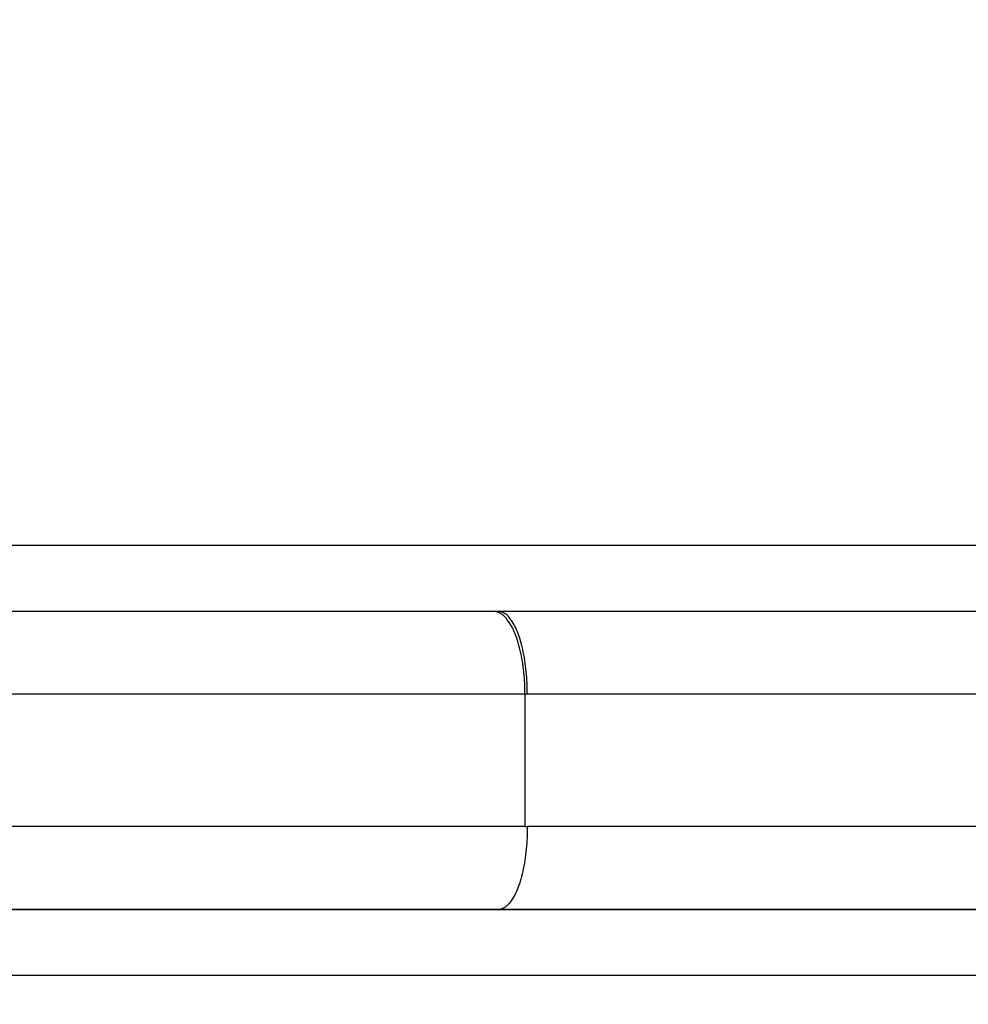
# Model space of a CAD drawing. Units: millimetres. Extents: x 276.67 to 283.84, y -668.75 to -660.16.
# Drawn here: x 280.51 to 280.57, y -666.86 to -666.8 of the extents above; entities that cross this region are included whole.
import ezdxf

# ---------------------------------------------------------------- set-up
doc = ezdxf.new("R2010")
doc.units = ezdxf.units.MM
doc.header["$MEASUREMENT"] = 0
doc.layers.get('0').update_dxf_attribs({"lineweight": 0})
doc.layers.get('Defpoints').update_dxf_attribs({"lineweight": 5})
doc.layers.add('DIASTASEIS', color=253, linetype='Continuous', lineweight=5)
doc.layers.add('Layer 1', color=9, linetype='Continuous')
doc.styles.get("Standard").update_dxf_attribs({"font": 'ARIALN.TTF'})
doc.dimstyles.get("Standard").update_dxf_attribs({"dimtxt": 0.18, "dimasz": 0.1, "dimexe": 0.1, "dimexo": 0, "dimgap": 0.09, "dimtad": 0, "dimtih": 1, "dimtoh": 1, "dimzin": 0, "dimdsep": 46, "dimtxsty": 'Standard', "dimcen": 0.09, "dimadec": 0, "dimazin": 0, "dimtfac": 1, "dimtofl": 0, "dimtmove": 0, "dimatfit": 3, "dimfxl": 1, "dimtolj": 1, "dimtzin": 0, "dimarcsym": 0})

# ---------------------------------------------------------------- blocks, each defined once
blk = doc.blocks.new('*D1')
at = {"layer": 'Defpoints', "color": 0}
for p in [(280.126606, -666.448994), (280.126606, -667.248994), (281.896948, -667.248994)]:
    blk.add_point(p, dxfattribs=at)
at = {"layer": 'DIASTASEIS', "color": 0, "lineweight": -2}
for p, q in [((280.126606, -666.448994), (281.996948, -666.448994)), ((281.896948, -666.548994), (281.896948, -666.667091)), ((281.896948, -667.148994), (281.896948, -667.030898)), ((280.126606, -667.248994), (281.996948, -667.248994))]:
    blk.add_line(p, q, dxfattribs=at)
at = {"layer": 'DIASTASEIS', "color": 0}
for points in [[(281.913615, -666.548994), (281.880282, -666.548994), (281.896948, -666.448994)], [(281.880282, -667.148994), (281.913615, -667.148994), (281.896948, -667.248994)]]:
    blk.add_solid(points, dxfattribs=at)
at = {"layer": 'DIASTASEIS', "color": 0, "insert": (281.896948, -666.848994), "char_height": 0.18, "attachment_point": 5}
blk.add_mtext('\\A1;0.80', dxfattribs=at)
blk = doc.blocks.new('*D2')
at = {"layer": 'Defpoints', "color": 0}
for p in [(279.057761, -665.889372), (279.057761, -666.844994), (281.19545, -666.844994)]:
    blk.add_point(p, dxfattribs=at)
at = {"layer": 'DIASTASEIS', "color": 0, "lineweight": -2}
for p, q in [((279.057761, -666.844994), (279.057761, -665.789372)), ((281.19545, -666.844994), (281.19545, -665.789372)), ((279.157761, -665.889372), (279.843898, -665.889372)), ((281.09545, -665.889372), (280.409314, -665.889372))]:
    blk.add_line(p, q, dxfattribs=at)
at = {"layer": 'DIASTASEIS', "color": 0}
for points in [[(279.157761, -665.872705), (279.157761, -665.906038), (279.057761, -665.889372)], [(281.09545, -665.906038), (281.09545, -665.872705), (281.19545, -665.889372)]]:
    blk.add_solid(points, dxfattribs=at)
at = {"layer": 'DIASTASEIS', "color": 0, "insert": (280.126606, -665.889372), "char_height": 0.18, "attachment_point": 5}
blk.add_mtext('\\A1;2.14', dxfattribs=at)
blk = doc.blocks.new('e027 katopsi')
at = {"lineweight": -3}
for points, degree in [([(281.588738, -656.430085), (282.032489, -656.430085), (282.47624, -656.430085)], 2), ([(282.587146, -656.434085), (282.032489, -656.434085), (281.477832, -656.434085)], 2), ([(282.445207, -656.434085), (282.445112, -656.434085), (282.445018, -656.434085), (282.444924, -656.434085)], 3), ([(282.446952, -656.439085), (282.446904, -656.439085), (282.446857, -656.439085), (282.44681, -656.439085)], 3), ([(282.44681, -656.447085), (282.44681, -656.443085), (282.44681, -656.439085)], 2), ([(282.44681, -656.447085), (282.446857, -656.447085), (282.446904, -656.447085), (282.446952, -656.447085)], 3), ([(281.499489, -656.452085), (282.032489, -656.452085), (282.565489, -656.452085)], 2), ([(282.445207, -656.452085), (282.445112, -656.452085), (282.445018, -656.452085), (282.444924, -656.452085)], 3), ([(282.47624, -656.456085), (282.032489, -656.456085), (281.588738, -656.456085)], 2)]:
    blk.add_open_spline(points, degree=degree, dxfattribs=at)
for points in [[(282.444924, -656.434085), (282.378294, -656.434085), (282.332382, -656.434085)], [(282.444924, -656.452085), (282.378294, -656.452085), (282.332382, -656.452085)]]:
    blk.add_rational_spline(points, [1, 0.806402088338, 1], degree=2, dxfattribs=at)
for points in [[(282.548016, -656.434085), (282.548016, -656.434085), (282.547697, -656.434085), (282.54519, -656.434085), (282.538756, -656.434085), (282.532611, -656.434085), (282.529193, -656.434085), (282.522757, -656.434085), (282.509501, -656.434085), (282.481809, -656.434085), (282.460009, -656.434085), (282.445207, -656.434085)], [(282.548016, -656.452085), (282.548016, -656.452085), (282.547697, -656.452085), (282.54519, -656.452085), (282.538756, -656.452085), (282.532611, -656.452085), (282.529193, -656.452085), (282.522757, -656.452085), (282.509501, -656.452085), (282.481809, -656.452085), (282.460009, -656.452085), (282.445207, -656.452085)]]:
    blk.add_open_spline(points, degree=3, knots=[71.058604, 71.058604, 71.058604, 71.058604, 75.988671, 88.593877, 101.199083, 113.804289, 113.804289, 113.804289, 137.537445, 161.270601, 208.661026, 208.661026, 208.661026, 208.661026], dxfattribs=at)
at = {"layer": 'Layer 1', "lineweight": -3}
for points, weights in [([(282.44681, -656.439085), (282.44681, -656.43411), (282.444933, -656.434085)], [1, 0.708126710795, 0.997967244098]), ([(282.446952, -656.439085), (282.446952, -656.434085), (282.445207, -656.434085)], [1, 0.707106781185, 1]), ([(282.44681, -656.439085), (282.376785, -656.439085), (282.328532, -656.439085)], [1, 0.806402088336, 1]), ([(282.44681, -656.447085), (282.376785, -656.447085), (282.328532, -656.447085)], [1, 0.806402088336, 1]), ([(282.446952, -656.447085), (282.446952, -656.452085), (282.445207, -656.452085)], [1, 0.707106781185, 1])]:
    blk.add_rational_spline(points, weights, degree=2, dxfattribs=at)
for points in [[(282.553016, -656.439085), (282.553014, -656.439085), (282.532101, -656.439085), (282.495872, -656.439085), (282.446952, -656.439085)], [(282.553016, -656.447085), (282.553014, -656.447085), (282.532101, -656.447085), (282.495872, -656.447085), (282.446952, -656.447085)]]:
    blk.add_rational_spline(points, [0.938504482719, 0.852043249952, 0.978085351093, 0.978358837544, 0.999967531765], degree=2, knots=[67.436727, 67.436727, 67.436727, 106.38252, 106.38252, 208.665672, 208.665672, 208.665672], dxfattribs=at)
blk = doc.blocks.new('e027')
blk.add_blockref('e027 katopsi', (-1.395213, -8.153153))

msp = doc.modelspace()

# ---------------------------------------------------------------- block references
msp.add_blockref('e027', (-0.51067, -2.252756))

# ---------------------------------------------------------------- dimensions: what is measured, and where the dimension line sits
at = {"layer": 'DIASTASEIS'}
dim = msp.add_linear_dim(base=(279.057761, -665.889372), p1=(281.19545, -666.844994), p2=(279.057761, -666.844994), dimstyle='Standard', dxfattribs=at)
dim.commit()
dim.dimension.update_dxf_attribs({"geometry": '*D2', "text_midpoint": (280.126606, -665.889372), "dimtype": 160})
dim = msp.add_linear_dim(base=(281.896948, -667.248994), p1=(280.126606, -666.448994), p2=(280.126606, -667.248994), angle=90, dimstyle='Standard', dxfattribs=at)
dim.commit()
dim.dimension.update_dxf_attribs({"geometry": '*D1', "text_midpoint": (281.896948, -666.848994), "dimtype": 160})

doc.saveas('drawing.dxf')
